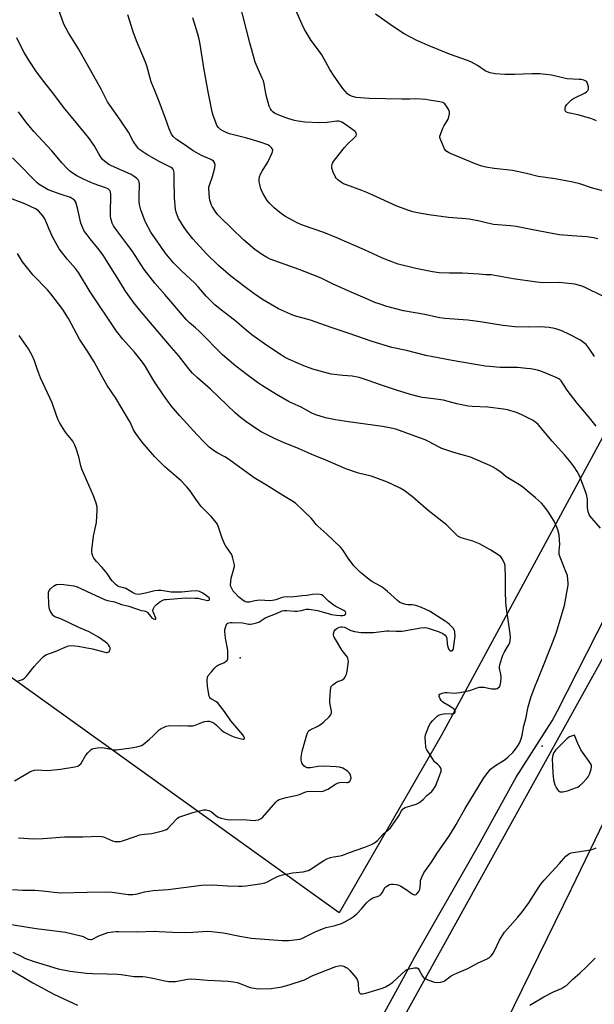
# Model space of a CAD drawing. Units: inches. Extents: x 1225766 to 1231766, y 521456 to 525457.
# Drawn here: x 1228149 to 1228421, y 523550 to 524015 of the extents above; entities that cross this region are included whole.
import ezdxf

# ---------------------------------------------------------------- set-up
doc = ezdxf.new("R2010")
doc.units = ezdxf.units.IN
doc.header["$MEASUREMENT"] = 0
for name, color, linetype in [('ELEV-Spot Elevation', 7, 'Continuous'), ('NTRL-Farm Land', 3, 'Continuous'), ('TRANS-Road', 130, 'Continuous'), ('Undefined', 1, 'Continuous')]:
    doc.layers.add(name, color=color, linetype=linetype)

msp = doc.modelspace()

# ---------------------------------------------------------------- linework, layer by layer
at = {"layer": 'ELEV-Spot Elevation'}
for p in [(1228253.1, 523713.5, 386.24), (1228396.08, 523671.75, 393.17)]:
    msp.add_point(p, dxfattribs=at)
at = {"layer": 'NTRL-Farm Land'}
for points in [[(1228154.31, 524287.91), (1228209.24, 524238.29), (1228298.72, 524163.17), (1228370.28, 524120.58), (1228529.4, 524028.26), (1228542.34, 524020.76), (1228540.65, 524010.42), (1228452.83, 523869.66), (1228348.47, 523676.92), (1228299.93, 523592.79), (1228109.54, 523729.28)], [(1228356.05, 523494.15), (1228409.93, 523604.14), (1228450.07, 523687.22), (1228459.98, 523714.51), (1228499.51, 523791.81), (1228573.44, 523945.93), (1228598.86, 523971.6), (1228624.65, 523979.6), (1228688.78, 523938.12)]]:
    msp.add_lwpolyline(points, dxfattribs=at)
at = {"layer": 'TRANS-Road'}
for points in [[(1228312.35, 523529.19, 0), (1228331.34, 523563.81, 0), (1228335.83, 523571.99, 0), (1228365.97, 523624.68, 0), (1228383.69, 523657.02, 0), (1228400.83, 523683.71, 0), (1228403.28, 523688.5, 0), (1228426.49, 523733.99, 0), (1228443.4, 523765.86, 0), (1228465.93, 523806.74, 0), (1228500.7, 523869.87, 0), (1228531.42, 523927.11, 0), (1228565.83, 523987.86, 0), (1228571.74, 524000.92, 0), (1228586.79, 524034.13, 0)], [(1228598.19, 524024.97, 0), (1228586.42, 524009.72, 0), (1228542.35, 523928.38, 0), (1228532.56, 523908.56, 0), (1228510.31, 523868.02, 0), (1228485.45, 523822.72, 0), (1228403.19, 523674.47, 0), (1228355.16, 523587.95, 0), (1228323.75, 523531.37, 0)]]:
    msp.add_polyline3d(points, dxfattribs=at)
at = {"layer": 'Undefined'}
for points, elevation in [([(1228422.39, 523911.75), (1228420.41, 523912.18), (1228417.25, 523912.66), (1228410.16, 523913.15), (1228404.31, 523913.66), (1228401.6, 523914.1), (1228390.8, 523916.26), (1228383.75, 523917.55), (1228381.11, 523917.87), (1228373.04, 523918.64), (1228369.57, 523919.37), (1228366.45, 523920.17), (1228361.48, 523921.12), (1228359.97, 523921.31), (1228351.67, 523921.92), (1228342.37, 523923.1), (1228337.05, 523924.02), (1228334.8, 523924.56), (1228332.89, 523925.17), (1228327.21, 523927.28), (1228315.83, 523932.49), (1228313.09, 523933.66), (1228310.59, 523934.67), (1228303.36, 523937.28), (1228301.99, 523937.84), (1228300.99, 523938.46), (1228299.34, 523939.74), (1228298.5, 523940.55), (1228298.02, 523941.25), (1228297.14, 523943.36), (1228296.52, 523945.25), (1228296.46, 523946.31), (1228296.78, 523947.57), (1228297.17, 523948.31), (1228297.68, 523949.03), (1228302.41, 523955.01), (1228303.89, 523956.62), (1228307.23, 523959.7), (1228307.95, 523960.52), (1228308.19, 523961.19), (1228308.03, 523961.89), (1228307.55, 523962.54), (1228306.88, 523963.1), (1228301.93, 523966.57), (1228301.17, 523967.02), (1228300.41, 523967.3), (1228299.64, 523967.43), (1228298.81, 523967.44), (1228294.22, 523966.9), (1228290.71, 523966.68), (1228283.66, 523966.99), (1228280.46, 523967.45), (1228278.74, 523967.82), (1228275.66, 523968.78), (1228273.16, 523969.63), (1228270.19, 523970.78), (1228269.43, 523971.17), (1228268.57, 523971.81), (1228267.81, 523972.57), (1228267.36, 523973.24), (1228266.85, 523974.62), (1228265.42, 523979.82), (1228264.37, 523985.09), (1228264.02, 523986.5), (1228263.51, 523987.8), (1228261.51, 523992.07), (1228260.22, 523995.46), (1228257.69, 524004.53), (1228256.04, 524010.74), (1228252.47, 524025.05)], 402), ([(1228421.67, 523823.08), (1228417.93, 523827.85), (1228412.61, 523834.02), (1228408, 523840.19), (1228405.03, 523844.51), (1228404.47, 523845.15), (1228403.92, 523845.59), (1228402.68, 523846.19), (1228395.52, 523849.12), (1228393.85, 523849.58), (1228390.67, 523850.21), (1228388.61, 523850.5), (1228384.43, 523850.82), (1228376.26, 523850.87), (1228371.08, 523851.32), (1228369.09, 523851.58), (1228353.53, 523854.21), (1228344.36, 523855.89), (1228341, 523856.63), (1228331.78, 523858.89), (1228324.82, 523860.33), (1228315.5, 523863.17), (1228304.16, 523867.17), (1228296.19, 523869.78), (1228286.29, 523873.28), (1228278.75, 523875.42), (1228276.82, 523876.09), (1228271.2, 523878.66), (1228263.68, 523883.09), (1228259.59, 523885.89), (1228255.24, 523889.04), (1228248.65, 523894.09), (1228242.75, 523899.18), (1228237.13, 523904.73), (1228230.63, 523911.78), (1228227.64, 523915.5), (1228226.13, 523917.68), (1228224.45, 523920.41), (1228223.91, 523921.44), (1228222.74, 523924.45), (1228222.38, 523925.88), (1228221.86, 523931.19), (1228221.82, 523939.92), (1228221.74, 523942.92), (1228221.64, 523943.78), (1228221.39, 523944.51), (1228221, 523945.01), (1228220.32, 523945.5), (1228214.63, 523948.41), (1228208.81, 523951.67), (1228205.5, 523953.98), (1228204.87, 523954.56), (1228204.16, 523955.44), (1228202.36, 523958.04), (1228200.08, 523962.21), (1228196.26, 523968.11), (1228190.21, 523976.63), (1228187.14, 523982.67), (1228176.41, 524001.74), (1228171.69, 524009.26), (1228169.58, 524013.36), (1228166.98, 524020.4)], 396), ([(1228420.8, 523856.16), (1228418.32, 523859.89), (1228416.87, 523861.72), (1228415.59, 523862.8), (1228414.2, 523863.76), (1228409.07, 523866.51), (1228405.41, 523868.19), (1228403.55, 523868.95), (1228401.94, 523869.39), (1228399.47, 523869.89), (1228394.93, 523870.11), (1228389.54, 523870.03), (1228383.16, 523870.15), (1228377.46, 523870.8), (1228366.66, 523872.48), (1228360.84, 523873.22), (1228349.91, 523874.11), (1228347.65, 523874.37), (1228346.03, 523874.68), (1228340.49, 523875.98), (1228330.44, 523877.78), (1228322.54, 523879.76), (1228319.28, 523880.82), (1228316.85, 523881.71), (1228313.31, 523883.16), (1228305.62, 523886.62), (1228296.77, 523890.49), (1228292.09, 523892.83), (1228290.24, 523893.64), (1228281.06, 523897.32), (1228267.27, 523902.23), (1228265.17, 523903.24), (1228263.67, 523904.15), (1228260.04, 523906.76), (1228254.59, 523911.24), (1228243.34, 523922.18), (1228242.36, 523923.27), (1228241.52, 523924.41), (1228239.78, 523927.01), (1228239.4, 523927.77), (1228239.1, 523928.6), (1228238.72, 523930.02), (1228238.52, 523931.16), (1228238.21, 523935.42), (1228238.25, 523936.21), (1228238.45, 523937.18), (1228239.94, 523941.36), (1228241.03, 523945.4), (1228241.23, 523946.82), (1228241.05, 523947.61), (1228240.45, 523948.53), (1228239.79, 523949.04), (1228238.77, 523949.53), (1228234.76, 523951.18), (1228232.49, 523952.41), (1228230.78, 523953.44), (1228227.01, 523956.16), (1228222.84, 523958.87), (1228221.38, 523960.2), (1228220.59, 523961.33), (1228219.43, 523963.88), (1228217.59, 523969.17), (1228214.41, 523977.64), (1228212.42, 523982.34), (1228210.95, 523986.07), (1228210.42, 523987.74), (1228208.78, 523993.72), (1228208.23, 523995.41), (1228203.95, 524005.41), (1228202.29, 524009.68), (1228199.89, 524017.78)], 398), ([(1228427.66, 523933.7), (1228419.43, 523935.99), (1228413.91, 523937.78), (1228410.57, 523938.59), (1228402.23, 523940.16), (1228394.17, 523941.36), (1228388.71, 523942.73), (1228382.11, 523944.06), (1228373.28, 523945.06), (1228369.44, 523945.68), (1228367.56, 523946.24), (1228364.9, 523947.19), (1228353.01, 523952.01), (1228351.7, 523952.62), (1228350.52, 523953.49), (1228349.86, 523954.42), (1228348.01, 523958.43), (1228347.74, 523959.24), (1228347.65, 523959.78), (1228347.69, 523960.32), (1228347.89, 523961.14), (1228348.98, 523964.13), (1228349.62, 523965.43), (1228351.08, 523967.68), (1228351.51, 523968.46), (1228351.9, 523969.55), (1228352.21, 523970.96), (1228352.22, 523971.79), (1228351.96, 523972.57), (1228350.78, 523974.57), (1228349.91, 523975.69), (1228349.47, 523976.01), (1228348.97, 523976.24), (1228347.61, 523976.63), (1228342.59, 523977.46), (1228340.89, 523977.67), (1228336.18, 523978.03), (1228333.43, 523977.93), (1228329.62, 523977.92), (1228314.07, 523978.12), (1228307.97, 523978.71), (1228306.22, 523979.1), (1228304.95, 523979.6), (1228304.52, 523979.87), (1228303.89, 523980.42), (1228301.66, 523982.99), (1228297.55, 523988.77), (1228295.55, 523991.88), (1228291.68, 523998.82), (1228290.12, 524001.09), (1228286.74, 524005.7), (1228283.43, 524011.21), (1228282.34, 524013.28), (1228279.33, 524019.94)], 404), ([(1228421.77, 523967.6), (1228420.75, 523968.11), (1228419.06, 523968.67), (1228413.05, 523970.4), (1228408.41, 523971.36), (1228407.65, 523971.67), (1228407.27, 523971.97), (1228407.04, 523972.37), (1228406.95, 523972.86), (1228406.97, 523973.66), (1228407.18, 523974.44), (1228407.78, 523975.38), (1228409.17, 523976.84), (1228410.04, 523977.57), (1228411, 523978.14), (1228416.47, 523980.81), (1228417.15, 523981.31), (1228417.66, 523981.94), (1228417.98, 523982.65), (1228417.96, 523983.7), (1228417.7, 523984.79), (1228417.42, 523985.57), (1228417.17, 523986.02), (1228416.82, 523986.38), (1228415.88, 523986.83), (1228414.54, 523987.17), (1228413.68, 523987.25), (1228410.74, 523987.29), (1228407.91, 523987.55), (1228406.49, 523987.81), (1228400.53, 523989.21), (1228397.88, 523989.61), (1228394.91, 523989.8), (1228391.12, 523989.83), (1228383.04, 523989.49), (1228378.45, 523989.52), (1228373.79, 523989.94), (1228371.52, 523990.41), (1228370.14, 523990.8), (1228369.11, 523991.32), (1228365.44, 523993.75), (1228362.63, 523995.35), (1228360.72, 523996.1), (1228352.13, 523999.16), (1228342.55, 524003.05), (1228336.78, 524005.6), (1228330.79, 524008.85), (1228325.61, 524012.03), (1228317.15, 524018.07)], 406), ([(1228425.09, 523884.48), (1228416.2, 523888.84), (1228414.84, 523889.4), (1228413.23, 523889.9), (1228411.6, 523890.31), (1228410.18, 523890.53), (1228404.12, 523891.09), (1228396.35, 523891.03), (1228393.61, 523891.21), (1228382.37, 523892.88), (1228371.9, 523894.77), (1228369.42, 523894.79), (1228366.25, 523895.05), (1228358.31, 523895.5), (1228352.16, 523895.47), (1228347.28, 523895.62), (1228344.07, 523896.1), (1228336.2, 523897.72), (1228327.86, 523899.8), (1228322.03, 523901.95), (1228320.12, 523902.73), (1228311.89, 523906.54), (1228298.84, 523912.29), (1228292.64, 523914.82), (1228282.52, 523918.31), (1228279.99, 523919.33), (1228276.19, 523921.34), (1228274.22, 523922.53), (1228271.84, 523924.22), (1228269.07, 523926.48), (1228267, 523928.62), (1228265.88, 523929.98), (1228263.69, 523933.7), (1228262.86, 523935.52), (1228262.31, 523937.44), (1228262.02, 523938.83), (1228262, 523939.99), (1228262.2, 523941.15), (1228262.68, 523942.41), (1228263.43, 523943.88), (1228266.35, 523948.35), (1228268.1, 523952.11), (1228268.39, 523952.91), (1228268.47, 523953.68), (1228268.31, 523954.14), (1228267.86, 523954.79), (1228267.09, 523955.58), (1228266.14, 523956.21), (1228262.54, 523957.55), (1228256.18, 523959.42), (1228250.58, 523960.78), (1228248.05, 523961.53), (1228246.67, 523962.02), (1228244.79, 523962.93), (1228243.78, 523963.54), (1228242.71, 523964.51), (1228242.03, 523965.43), (1228241.45, 523966.76), (1228240.26, 523970.08), (1228239.91, 523971.19), (1228239.57, 523972.62), (1228237.84, 523981.27), (1228235.77, 523992.71), (1228234.05, 524003.98), (1228233.56, 524006.26), (1228232.96, 524008.6), (1228230.63, 524016.3)], 400), ([(1228423.76, 523774.89), (1228419.58, 523779.61), (1228418.82, 523780.53), (1228418.35, 523781.26), (1228417.86, 523782.82), (1228417.62, 523784.44), (1228417.52, 523788.54), (1228417.27, 523790.2), (1228417, 523791.31), (1228414.29, 523798.57), (1228413.79, 523799.63), (1228412.65, 523801.66), (1228411.31, 523803.91), (1228409.89, 523805.75), (1228406.69, 523809.53), (1228400.89, 523815.98), (1228394.18, 523823.89), (1228392.94, 523825), (1228391.57, 523825.97), (1228386.48, 523828.49), (1228383.9, 523829.63), (1228379.72, 523830.88), (1228377.7, 523831.22), (1228370.41, 523832.08), (1228362.88, 523832.42), (1228361, 523832.59), (1228355.67, 523833.64), (1228351.5, 523834.88), (1228349.3, 523835.4), (1228343.38, 523836.24), (1228339.29, 523836.71), (1228337.95, 523836.95), (1228333.65, 523838.13), (1228327.14, 523840.13), (1228319.96, 523842.52), (1228313.72, 523844.8), (1228309.47, 523846.19), (1228306.1, 523846.8), (1228301.68, 523847.08), (1228296.1, 523847.79), (1228294.36, 523848.2), (1228287.46, 523850.17), (1228283.2, 523851.74), (1228275.92, 523854.9), (1228274.08, 523855.82), (1228272.57, 523856.74), (1228265.71, 523861.33), (1228258.56, 523866.35), (1228255.82, 523868.49), (1228250.29, 523873.31), (1228243.64, 523878.45), (1228241, 523880.61), (1228239.73, 523881.76), (1228236.87, 523884.61), (1228233.23, 523888.94), (1228231.34, 523891.03), (1228225.44, 523896.56), (1228221.54, 523900.44), (1228217.56, 523905.22), (1228215.41, 523908.19), (1228210.76, 523915.01), (1228208.36, 523919.33), (1228207.52, 523921.18), (1228205.99, 523925.57), (1228205.4, 523928.08), (1228205.28, 523929.48), (1228205.25, 523931.71), (1228205.41, 523937.67), (1228205.19, 523938.74), (1228204.69, 523939.7), (1228204.16, 523940.3), (1228203.52, 523940.83), (1228202.39, 523941.64), (1228201.4, 523942.23), (1228192.09, 523946.39), (1228190.82, 523947.02), (1228188.91, 523948.37), (1228187.63, 523949.56), (1228186.06, 523951.94), (1228183.82, 523955.97), (1228181.25, 523959.73), (1228179.86, 523961.49), (1228173.12, 523969.48), (1228169.99, 523973.38), (1228163.7, 523981.66), (1228159.86, 523986.44), (1228156.22, 523991.3), (1228152.94, 523996.37), (1228150.81, 523999.92), (1228149.3, 524002.62), (1228147.22, 524006.83)], 394), ([(1228139.8, 523588.05), (1228156.37, 523585.45), (1228160.43, 523584.89), (1228170.24, 523583.72), (1228177.65, 523581.96), (1228178.75, 523581.57), (1228181.1, 523580.44), (1228182.14, 523580.2), (1228182.64, 523580.23), (1228183.14, 523580.38), (1228186.07, 523581.95), (1228189.05, 523583.09), (1228190.44, 523583.49), (1228192.78, 523583.85), (1228194.25, 523584.01), (1228195.41, 523584.05), (1228204.17, 523583.85), (1228212.43, 523584.14), (1228214.69, 523584.07), (1228220.94, 523583.66), (1228226.51, 523583.59), (1228230.66, 523583.71), (1228237.63, 523584.08), (1228239.43, 523584.06), (1228245.08, 523583.36), (1228252.88, 523581.75), (1228256.56, 523581.1), (1228258.28, 523580.88), (1228272.95, 523579.71), (1228275.91, 523579.7), (1228280.02, 523580.2), (1228281.47, 523580.45), (1228282.63, 523580.83), (1228288.5, 523583.86), (1228292.06, 523585.31), (1228293.75, 523585.85), (1228298.08, 523586.87), (1228301.04, 523587.84), (1228302.58, 523588.58), (1228305.08, 523589.97), (1228306.49, 523590.94), (1228308.24, 523592.4), (1228310.44, 523594.72), (1228312.86, 523597.56), (1228314.42, 523598.93), (1228315.89, 523599.91), (1228318.45, 523600.78), (1228319.12, 523601.11), (1228319.55, 523601.43), (1228320.28, 523602.29), (1228321.18, 523604.05), (1228321.62, 523604.75), (1228322.5, 523605.51), (1228323.78, 523606.19), (1228324.62, 523606.36), (1228325.48, 523606.39), (1228326.93, 523606.26), (1228327.77, 523606.05), (1228329.09, 523605.42), (1228331.67, 523603.94), (1228334.46, 523601.85), (1228335.15, 523601.44), (1228335.61, 523601.32), (1228335.95, 523601.36), (1228336.33, 523601.54), (1228336.73, 523601.86), (1228337.63, 523602.92), (1228338.15, 523603.87), (1228338.37, 523604.9), (1228338.4, 523607.26), (1228338.51, 523608.11), (1228339.04, 523609.69), (1228339.97, 523611.73), (1228340.77, 523612.94), (1228343.66, 523616.87), (1228346.39, 523621), (1228352.17, 523629.4), (1228355.31, 523634.6), (1228359.69, 523642.21), (1228368.5, 523656.67), (1228370.51, 523659.46), (1228371.65, 523660.75), (1228374.01, 523662.5), (1228378.54, 523665.39), (1228379.88, 523666.55), (1228382.12, 523668.77), (1228383.44, 523670.28), (1228384.63, 523671.88), (1228385.27, 523673.13), (1228386.11, 523675.23), (1228386.62, 523676.84), (1228387.47, 523681.27), (1228388.42, 523684.61), (1228389.53, 523690.3), (1228390.71, 523694.76), (1228392.24, 523698.94), (1228396.43, 523709.1), (1228400.38, 523719.09), (1228402.64, 523725.13), (1228406.59, 523738.26), (1228408.33, 523747.92), (1228408.37, 523749.07), (1228408.3, 523750.48), (1228408.02, 523752.44), (1228407.21, 523754.64), (1228404.56, 523761.07), (1228404.16, 523762.42), (1228404.08, 523764.14), (1228404.38, 523767.35), (1228404.37, 523769.42), (1228404.14, 523771.78), (1228403.55, 523774.08), (1228402.94, 523775.66), (1228401.69, 523778.16), (1228399.04, 523782.36), (1228396.9, 523785.41), (1228395.72, 523786.68), (1228392.96, 523789.26), (1228386.96, 523794.31), (1228385.27, 523795.43), (1228379.08, 523799.19), (1228376.46, 523801.31), (1228373.9, 523803.11), (1228372.92, 523803.71), (1228371.34, 523804.5), (1228362.07, 523808.4), (1228354.17, 523810.73), (1228348.61, 523812.64), (1228347.25, 523813.23), (1228342.29, 523815.88), (1228340.69, 523816.62), (1228336.25, 523818.3), (1228326.8, 523821.66), (1228324.62, 523822.22), (1228320.44, 523822.99), (1228304.32, 523825.19), (1228298.24, 523826.2), (1228293.46, 523827.14), (1228288.82, 523828.49), (1228286.97, 523829.35), (1228281.92, 523832.05), (1228276.3, 523834.68), (1228270.28, 523838.11), (1228263.56, 523842.29), (1228261.26, 523843.83), (1228256.32, 523847.36), (1228250.99, 523851.49), (1228244.69, 523856.93), (1228233.8, 523867.97), (1228231.9, 523869.71), (1228229.07, 523872.09), (1228227.61, 523873.49), (1228217.33, 523885.51), (1228212.59, 523890.81), (1228207.54, 523897.35), (1228201.83, 523906.14), (1228200.33, 523908.21), (1228195.04, 523915.07), (1228193.12, 523917.96), (1228192.44, 523919.23), (1228191.87, 523920.91), (1228191.59, 523922.36), (1228191.57, 523923.84), (1228191.83, 523932.84), (1228191.64, 523933.96), (1228191.24, 523934.65), (1228190.45, 523935.4), (1228189.72, 523935.79), (1228183.47, 523937.97), (1228179.17, 523939.87), (1228175.67, 523941.59), (1228173.51, 523942.98), (1228172.14, 523943.99), (1228171.1, 523945), (1228168.72, 523947.55), (1228163.84, 523953.36), (1228155.29, 523962.62), (1228151.45, 523967.21), (1228148.06, 523971.85)], 392), ([(1228145.28, 523603.93), (1228150.14, 523603.56), (1228153.66, 523603.61), (1228155.99, 523603.49), (1228159.34, 523603.22), (1228167.71, 523602.36), (1228180.63, 523602.66), (1228191.49, 523602.7), (1228193.55, 523602.52), (1228200.07, 523601.53), (1228200.96, 523601.46), (1228202.13, 523601.49), (1228204.46, 523601.76), (1228207.79, 523602.7), (1228211.84, 523603.39), (1228218.91, 523603.94), (1228234.72, 523605.93), (1228239.99, 523606.15), (1228247.01, 523605.67), (1228252.28, 523605.45), (1228254.03, 523605.42), (1228255.69, 523605.58), (1228262.28, 523606.53), (1228264.77, 523607.08), (1228266.06, 523607.58), (1228268.53, 523608.95), (1228270.65, 523609.96), (1228272, 523610.53), (1228273.09, 523610.85), (1228277.87, 523611.8), (1228282.81, 523612.3), (1228284.68, 523612.64), (1228285.45, 523612.91), (1228286.2, 523613.32), (1228292.64, 523617.61), (1228294.14, 523618.42), (1228295.78, 523619.01), (1228297.17, 523619.41), (1228300.35, 523619.84), (1228301.7, 523620.17), (1228304.32, 523621.19), (1228312.05, 523623.86), (1228315.17, 523625.2), (1228316.67, 523626), (1228318.02, 523627.11), (1228320.79, 523630.05), (1228323.17, 523632.05), (1228324.17, 523633.08), (1228327.61, 523637.8), (1228328.19, 523638.77), (1228329.43, 523641.15), (1228330.05, 523641.95), (1228330.42, 523642.25), (1228331.17, 523642.64), (1228336.43, 523644.3), (1228337.69, 523644.93), (1228339.66, 523646.52), (1228341.43, 523648.31), (1228343.75, 523650.31), (1228344.68, 523651.35), (1228345.14, 523652.04), (1228345.53, 523652.81), (1228347.5, 523657.7), (1228348.19, 523659.85), (1228348.28, 523660.37), (1228348.25, 523660.87), (1228347.94, 523661.54), (1228347.45, 523662.18), (1228346.49, 523663.18), (1228345.16, 523664.36), (1228344.59, 523665.02), (1228342.33, 523668.48), (1228341.44, 523670), (1228341.21, 523670.53), (1228341.01, 523671.36), (1228340.75, 523673.64), (1228340.61, 523675.94), (1228340.78, 523677.05), (1228342.39, 523681.1), (1228343.18, 523682.64), (1228344.29, 523683.92), (1228346.37, 523685.88), (1228347.29, 523686.46), (1228348.51, 523686.9), (1228350.48, 523687.1), (1228353.21, 523687.04), (1228353.96, 523687.08), (1228354.58, 523687.28), (1228354.72, 523687.4), (1228354.88, 523687.78), (1228354.88, 523688.25), (1228354.72, 523688.72), (1228354.4, 523689.14), (1228353.98, 523689.51), (1228352.53, 523690.52), (1228349.54, 523692.23), (1228348.88, 523692.74), (1228348.32, 523693.33), (1228347.77, 523694.14), (1228347.37, 523695.14), (1228347.36, 523695.78), (1228347.66, 523696.26), (1228348.05, 523696.53), (1228348.77, 523696.83), (1228350.06, 523697.09), (1228351.16, 523697.1), (1228354.73, 523696.84), (1228355.59, 523696.9), (1228357.02, 523697.12), (1228361.86, 523698.06), (1228365.33, 523699.37), (1228366.41, 523699.59), (1228367.5, 523699.63), (1228368.59, 523699.55), (1228372.08, 523698.83), (1228373.47, 523698.76), (1228374.28, 523698.83), (1228374.79, 523698.97), (1228375.47, 523699.39), (1228375.82, 523699.79), (1228376.19, 523700.54), (1228376.5, 523701.92), (1228376.61, 523704.42), (1228376.48, 523705.85), (1228375.92, 523708.4), (1228375.93, 523709.26), (1228376.09, 523710.12), (1228376.92, 523713.3), (1228377.39, 523714.7), (1228378.06, 523716), (1228380.18, 523719.53), (1228380.7, 523720.56), (1228380.99, 523721.68), (1228381.1, 523723.15), (1228380.97, 523724.9), (1228380.2, 523730.4), (1228379.12, 523736.9), (1228378.86, 523739.64), (1228378.68, 523744.93), (1228378.77, 523751.42), (1228378.57, 523757.01), (1228378.42, 523757.86), (1228377.98, 523758.91), (1228377.12, 523760.4), (1228376.43, 523761.3), (1228375.3, 523762.22), (1228371.84, 523764.47), (1228366.35, 523767.45), (1228363.29, 523768.76), (1228357.79, 523770.35), (1228356.83, 523770.76), (1228356.16, 523771.15), (1228354.96, 523772.18), (1228350.75, 523776.42), (1228342.05, 523783.15), (1228334.71, 523789.77), (1228330.75, 523792.62), (1228328.79, 523793.86), (1228322.9, 523796.7), (1228317.33, 523798.75), (1228315.08, 523799.44), (1228309.11, 523800.96), (1228303.16, 523802.9), (1228293.37, 523807.26), (1228288.17, 523809.18), (1228280.94, 523812.34), (1228273.59, 523815.33), (1228269.62, 523817.07), (1228263.02, 523820.53), (1228260.72, 523821.87), (1228255.7, 523825.3), (1228253.24, 523827.28), (1228250.65, 523829.52), (1228238.95, 523840.65), (1228232.82, 523845.97), (1228230.41, 523848.29), (1228228.76, 523850.29), (1228223.85, 523856.63), (1228220.56, 523860.34), (1228206.17, 523877.2), (1228202.76, 523881.39), (1228198.71, 523887.02), (1228195.12, 523892.95), (1228192.57, 523896.93), (1228189.73, 523901.61), (1228188.13, 523904.01), (1228185.68, 523907.37), (1228182.05, 523911.73), (1228180.04, 523914.29), (1228179.2, 523915.49), (1228178.31, 523917.32), (1228177.59, 523919.23), (1228176.21, 523925.65), (1228175.54, 523928.1), (1228175.13, 523929.13), (1228174.5, 523930.02), (1228173.7, 523930.77), (1228172.69, 523931.3), (1228167.81, 523932.93), (1228162.16, 523935.04), (1228160.6, 523935.86), (1228157.83, 523937.54), (1228156.7, 523938.44), (1228154.03, 523941.05), (1228149.47, 523945.8), (1228145.25, 523950.05)], 390), ([(1228148.06, 523628.4), (1228155.15, 523627.89), (1228159.72, 523628.04), (1228169.85, 523628.76), (1228178.48, 523628.72), (1228186.63, 523629.07), (1228187.43, 523628.99), (1228188.38, 523628.73), (1228192.64, 523626.86), (1228193.71, 523626.61), (1228194.83, 523626.53), (1228196.25, 523626.61), (1228197.38, 523626.84), (1228203.75, 523629.17), (1228205.43, 523629.69), (1228207.79, 523630.09), (1228211.14, 523630.45), (1228216.27, 523631.63), (1228217.64, 523632.04), (1228218.15, 523632.29), (1228218.8, 523632.79), (1228222.67, 523636.99), (1228223.29, 523637.57), (1228223.98, 523638.03), (1228230.58, 523640.33), (1228235.73, 523641.52), (1228236.86, 523641.57), (1228238.16, 523641.25), (1228239.4, 523640.55), (1228241.46, 523638.9), (1228242.62, 523638.15), (1228244, 523637.67), (1228246.86, 523636.98), (1228248.58, 523636.84), (1228254.44, 523636.93), (1228259.66, 523636.58), (1228260.52, 523636.64), (1228261.66, 523636.9), (1228262.72, 523637.32), (1228263.63, 523638), (1228269.97, 523645.27), (1228270.8, 523646.04), (1228271.52, 523646.44), (1228272.59, 523646.8), (1228274.82, 523647.36), (1228280.09, 523648.48), (1228281.19, 523648.86), (1228283.64, 523649.9), (1228284.75, 523650.25), (1228286.43, 523650.37), (1228291.28, 523650.31), (1228292.4, 523650.47), (1228293.5, 523650.87), (1228294.57, 523651.39), (1228298.25, 523653.67), (1228299.52, 523654.31), (1228300.28, 523654.51), (1228301.06, 523654.61), (1228303.34, 523654.54), (1228303.88, 523654.57), (1228304.36, 523654.71), (1228304.94, 523655.18), (1228305.48, 523656.07), (1228305.6, 523656.56), (1228305.52, 523657.35), (1228305.11, 523658.4), (1228304.67, 523659.13), (1228304.06, 523659.72), (1228303.37, 523660.25), (1228302.39, 523660.87), (1228301.63, 523661.24), (1228300.05, 523661.7), (1228298.52, 523661.94), (1228292.78, 523662.22), (1228290.02, 523662.08), (1228286.38, 523661.44), (1228285.59, 523661.4), (1228284.8, 523661.49), (1228283.78, 523661.89), (1228283.15, 523662.38), (1228282.68, 523663.04), (1228282.29, 523663.78), (1228281.86, 523665.08), (1228281.91, 523666.47), (1228282.45, 523669.3), (1228284.62, 523677.11), (1228284.91, 523677.95), (1228285.27, 523678.67), (1228285.72, 523679.19), (1228286.15, 523679.5), (1228289.46, 523681.03), (1228291.62, 523682.3), (1228292.71, 523683.24), (1228295.21, 523685.66), (1228295.77, 523686.3), (1228296.17, 523686.98), (1228296.3, 523687.46), (1228296.31, 523688.27), (1228295.59, 523692.22), (1228295.44, 523693.64), (1228295.81, 523698.27), (1228295.95, 523699.11), (1228296.21, 523699.88), (1228296.91, 523700.7), (1228298.27, 523701.73), (1228299.21, 523702.23), (1228301.21, 523702.96), (1228301.9, 523703.38), (1228302.3, 523703.75), (1228302.79, 523704.45), (1228303.37, 523705.76), (1228303.67, 523707.19), (1228304.22, 523710.67), (1228304.32, 523711.77), (1228304.25, 523712.78), (1228304.1, 523713.28), (1228303.82, 523713.78), (1228301.41, 523717), (1228298.29, 523721.97), (1228297.58, 523723.24), (1228297.39, 523723.78), (1228297.29, 523724.33), (1228297.34, 523725.43), (1228297.63, 523726.19), (1228298.18, 523726.85), (1228298.86, 523727.42), (1228299.86, 523727.94), (1228300.66, 523728.17), (1228301.39, 523728.19), (1228302.41, 523727.94), (1228305.51, 523726.48), (1228307.15, 523726), (1228310.28, 523725.53), (1228314.48, 523725.44), (1228316.21, 523725.57), (1228322.5, 523726.36), (1228323.56, 523726.36), (1228326.92, 523726.12), (1228329.82, 523726.16), (1228334.22, 523726.98), (1228338.56, 523727.66), (1228340.2, 523727.8), (1228341.44, 523727.68), (1228343.11, 523727.22), (1228347.37, 523725.75), (1228348.96, 523724.97), (1228350.15, 523724.18), (1228350.63, 523723.58), (1228350.86, 523722.89), (1228351.14, 523720.05), (1228351.53, 523718.3), (1228351.75, 523717.78), (1228352.18, 523717.14), (1228352.54, 523716.85), (1228352.91, 523716.75), (1228353.28, 523716.8), (1228353.6, 523717.02), (1228353.85, 523717.39), (1228354.03, 523717.85), (1228354.72, 523722.63), (1228354.81, 523724.04), (1228354.77, 523725.13), (1228354.64, 523725.92), (1228354.39, 523726.66), (1228354.04, 523727.31), (1228353.33, 523728.18), (1228352.27, 523729.22), (1228351.16, 523730.21), (1228350.21, 523730.89), (1228342.72, 523735.53), (1228341.03, 523736.37), (1228338.92, 523737.26), (1228336.75, 523738.11), (1228335.64, 523738.44), (1228334.5, 523738.62), (1228332.41, 523738.65), (1228331.53, 523738.74), (1228329.9, 523739.17), (1228328.63, 523739.7), (1228327.49, 523740.58), (1228322.81, 523744.97), (1228320.89, 523746.52), (1228319.49, 523747.43), (1228315.48, 523749.62), (1228312.66, 523751.63), (1228311.55, 523752.55), (1228310.06, 523753.93), (1228307.98, 523755.91), (1228306.83, 523757.12), (1228304.27, 523760.65), (1228301.46, 523764.8), (1228300.53, 523765.93), (1228294.15, 523772.04), (1228289.75, 523775.84), (1228289.07, 523776.57), (1228287.6, 523778.53), (1228286.63, 523779.61), (1228282.89, 523783.3), (1228279.24, 523786.68), (1228277.57, 523787.86), (1228273.64, 523790.13), (1228265.48, 523795.28), (1228259.71, 523798.76), (1228247.46, 523807.48), (1228245.71, 523808.56), (1228242.43, 523810.34), (1228240.95, 523811.31), (1228238.41, 523813.26), (1228236.14, 523815.36), (1228232.7, 523818.97), (1228224.4, 523828.08), (1228220.42, 523832.82), (1228216.68, 523837.78), (1228212.78, 523843.61), (1228211.67, 523845.34), (1228208.16, 523851.32), (1228206.73, 523853.46), (1228203, 523858.23), (1228197.44, 523864.26), (1228194.54, 523868.02), (1228182.03, 523886.63), (1228176.43, 523895.84), (1228175.02, 523897.69), (1228171.21, 523901.95), (1228167.3, 523907.03), (1228164.23, 523912.68), (1228162.45, 523916.65), (1228160.67, 523920.94), (1228160.24, 523921.77), (1228159.58, 523922.68), (1228157.5, 523925.01), (1228156.87, 523925.56), (1228156.13, 523926.03), (1228151.04, 523928.41), (1228142.74, 523931.51)], 388), ([(1228146.08, 523655.33), (1228153.49, 523659.6), (1228154.49, 523660.05), (1228155.57, 523660.36), (1228156.95, 523660.55), (1228161.37, 523660.17), (1228163.37, 523660.27), (1228167.96, 523660.81), (1228174.67, 523661.93), (1228176.08, 523662.29), (1228176.97, 523662.81), (1228177.53, 523663.41), (1228179.98, 523667.43), (1228180.83, 523668.62), (1228182.29, 523669.98), (1228183, 523670.41), (1228183.51, 523670.59), (1228185.45, 523670.89), (1228187.42, 523671), (1228188.57, 523670.86), (1228192.58, 523670.08), (1228193.72, 523669.96), (1228194.51, 523669.97), (1228201.44, 523670.85), (1228204.07, 523671.39), (1228205.78, 523671.84), (1228206.32, 523672.06), (1228207.06, 523672.53), (1228210.02, 523675), (1228211.81, 523676.58), (1228213.83, 523678.7), (1228214.69, 523679.47), (1228215.67, 523680.06), (1228216.97, 523680.68), (1228218.04, 523681.09), (1228218.87, 523681.27), (1228224.67, 523681.55), (1228228.22, 523681.29), (1228230.58, 523681.35), (1228231.69, 523681.62), (1228234.9, 523682.89), (1228236.24, 523683.33), (1228237.58, 523683.59), (1228238.4, 523683.53), (1228239.74, 523683.1), (1228240.73, 523682.56), (1228241.8, 523681.64), (1228243.99, 523679.42), (1228245.13, 523678.55), (1228246.11, 523677.98), (1228248.95, 523676.64), (1228250.54, 523675.99), (1228253.65, 523675.12), (1228254.42, 523674.99), (1228254.83, 523675.02), (1228255.06, 523675.19), (1228255.11, 523675.62), (1228254.81, 523676.31), (1228254.34, 523677.02), (1228253.42, 523678.19), (1228248.66, 523683.65), (1228245.62, 523688.15), (1228242.85, 523691.7), (1228242.39, 523692.19), (1228241.79, 523692.67), (1228239.39, 523693.96), (1228238.96, 523694.29), (1228238.63, 523694.67), (1228238.31, 523695.43), (1228237.99, 523697.15), (1228237.6, 523700.09), (1228237.46, 523702.97), (1228237.56, 523704.36), (1228237.89, 523705.11), (1228239.39, 523706.94), (1228241, 523708.71), (1228241.85, 523709.53), (1228242.83, 523710.14), (1228245.25, 523711.18), (1228246, 523711.6), (1228246.83, 523712.28), (1228247.15, 523712.99), (1228247.25, 523714.4), (1228247.13, 523717.07), (1228246.03, 523722.89), (1228245.71, 523725.98), (1228245.77, 523726.81), (1228246.05, 523727.9), (1228246.44, 523728.93), (1228246.83, 523729.59), (1228247.21, 523729.9), (1228247.67, 523730.09), (1228248.45, 523730.25), (1228249.25, 523730.29), (1228254.19, 523729.99), (1228257.11, 523729.37), (1228257.95, 523729.37), (1228258.81, 523729.54), (1228260.78, 523730.1), (1228262.16, 523730.59), (1228262.9, 523730.99), (1228264.2, 523732.01), (1228264.94, 523732.42), (1228270.64, 523734.63), (1228272.97, 523735.71), (1228273.91, 523735.95), (1228275.06, 523735.95), (1228278.86, 523735.63), (1228280.04, 523735.64), (1228282.08, 523735.89), (1228284.32, 523736.54), (1228285.73, 523736.56), (1228289.72, 523735.94), (1228294.74, 523734.47), (1228296.33, 523734.09), (1228298.68, 523733.75), (1228300.48, 523733.59), (1228301.66, 523733.61), (1228302.37, 523733.77), (1228302.92, 523734.17), (1228303.12, 523734.53), (1228303.14, 523734.72), (1228302.86, 523735.23), (1228302.11, 523735.85), (1228298.06, 523737.99), (1228296.88, 523738.75), (1228294.91, 523740.31), (1228292.35, 523742.84), (1228291.63, 523743.28), (1228290.9, 523743.5), (1228289.63, 523743.6), (1228287.36, 523743.47), (1228284.62, 523743.04), (1228282.61, 523742.85), (1228278.5, 523742.31), (1228273.65, 523742.22), (1228272.41, 523741.95), (1228269.94, 523740.99), (1228268.33, 523740.6), (1228266.9, 523740.53), (1228262.51, 523740.72), (1228261.08, 523740.7), (1228259.97, 523740.55), (1228257.44, 523739.89), (1228256.61, 523739.78), (1228256.12, 523739.83), (1228255.47, 523740.03), (1228253.8, 523741.08), (1228252.23, 523742.33), (1228250.45, 523744.19), (1228249.73, 523745.08), (1228249.02, 523746.26), (1228248.61, 523747.26), (1228248.49, 523748.06), (1228248.59, 523749.46), (1228248.85, 523751.14), (1228250.09, 523755.56), (1228250.31, 523756.66), (1228250.32, 523757.22), (1228250.21, 523758.08), (1228249.61, 523760.66), (1228249.27, 523761.77), (1228248.89, 523762.56), (1228246.21, 523766.42), (1228245.63, 523767.42), (1228244.55, 523770.19), (1228242.61, 523775.79), (1228242.27, 523776.59), (1228241.83, 523777.34), (1228239.26, 523780.46), (1228235.95, 523783.63), (1228234.61, 523785.08), (1228232.04, 523788.52), (1228229.36, 523792.58), (1228227.67, 523794.58), (1228225.05, 523797.33), (1228217.4, 523803.88), (1228212.63, 523808.68), (1228206.64, 523815.59), (1228203.67, 523819.62), (1228202.59, 523821.33), (1228200.87, 523825.02), (1228200.16, 523826.3), (1228194.13, 523836.35), (1228190.04, 523842.34), (1228187.13, 523847.4), (1228183.85, 523853.53), (1228180.49, 523859.17), (1228176.99, 523864.25), (1228171.69, 523874.02), (1228169.05, 523878.31), (1228163.42, 523885.83), (1228161.73, 523887.69), (1228155.01, 523894.59), (1228151.14, 523899.27), (1228149.96, 523900.91), (1228147.59, 523904.88)], 386), ([(1228147.57, 523702.52), (1228149.98, 523703.32), (1228150.82, 523703.84), (1228151.81, 523704.89), (1228155.5, 523709.48), (1228156.83, 523711.03), (1228159.67, 523713.91), (1228160.32, 523714.46), (1228161.06, 523714.88), (1228165.46, 523716.43), (1228171.3, 523719.02), (1228171.84, 523719.18), (1228172.67, 523719.28), (1228174.66, 523719.26), (1228176.36, 523719.08), (1228179.63, 523718.39), (1228183.06, 523717.77), (1228189.54, 523716.08), (1228190.06, 523716.05), (1228190.54, 523716.16), (1228190.92, 523716.42), (1228191.2, 523716.78), (1228191.45, 523717.44), (1228191.44, 523718.16), (1228191.13, 523718.94), (1228190.65, 523719.67), (1228190.04, 523720.31), (1228189.11, 523721.05), (1228185.88, 523723.21), (1228181.54, 523725.74), (1228176.68, 523727.85), (1228168.03, 523731.91), (1228165.23, 523732.98), (1228164.68, 523733.31), (1228164.29, 523733.7), (1228163.81, 523734.41), (1228163.12, 523735.72), (1228162.76, 523736.53), (1228162.53, 523737.36), (1228162.39, 523739.08), (1228162.29, 523743.46), (1228162.33, 523744.6), (1228162.52, 523745.38), (1228163.17, 523746.22), (1228164.7, 523747.48), (1228165.41, 523747.94), (1228165.9, 523748.17), (1228166.43, 523748.28), (1228167.26, 523748.32), (1228169.51, 523748.2), (1228174.19, 523747.5), (1228175.9, 523747.09), (1228180.18, 523744.99), (1228188.86, 523741.1), (1228190.25, 523740.68), (1228193.47, 523739.95), (1228196.86, 523738.81), (1228200.25, 523738.01), (1228203.46, 523736.79), (1228205.38, 523736.16), (1228206.21, 523735.95), (1228207.55, 523735.81), (1228208.21, 523735.65), (1228208.77, 523735.33), (1228209.15, 523734.98), (1228210.52, 523733.27), (1228211.12, 523732.65), (1228211.99, 523731.98), (1228212.61, 523731.75), (1228213.06, 523731.83), (1228213.14, 523731.92), (1228213.16, 523732.22), (1228211.82, 523735.3), (1228211.71, 523735.99), (1228211.83, 523736.6), (1228212.49, 523737.75), (1228213.37, 523738.79), (1228214.95, 523740), (1228216.42, 523740.83), (1228217.2, 523741.06), (1228218.05, 523741.18), (1228223.29, 523741.53), (1228227.47, 523741.91), (1228231.53, 523741.79), (1228233.13, 523741.67), (1228234.21, 523741.48), (1228236.92, 523740.78), (1228237.69, 523740.69), (1228238.32, 523740.83), (1228238.51, 523741.07), (1228238.54, 523741.4), (1228238.3, 523741.86), (1228237.78, 523742.39), (1228235.4, 523744.1), (1228233.74, 523744.96), (1228232.54, 523745.22), (1228229.91, 523745.09), (1228225.45, 523744.58), (1228222.57, 523744.51), (1228220.29, 523744.65), (1228215.63, 523745.36), (1228214.24, 523745.39), (1228212.55, 523745.18), (1228208.28, 523744.09), (1228205.78, 523743.59), (1228204.68, 523743.52), (1228203.3, 523743.85), (1228201.98, 523744.47), (1228198.91, 523746.32), (1228197.89, 523746.67), (1228195.76, 523747.08), (1228195.08, 523747.45), (1228194.23, 523748.11), (1228192.42, 523749.87), (1228191.83, 523750.66), (1228190.72, 523752.53), (1228190.01, 523753.48), (1228187.67, 523756.19), (1228184.94, 523759.03), (1228183.76, 523760.62), (1228183.26, 523761.67), (1228182.9, 523762.77), (1228182.76, 523763.61), (1228182.77, 523764.47), (1228183.53, 523771.14), (1228184.65, 523776.07), (1228184.92, 523777.52), (1228185.34, 523783.31), (1228185.27, 523785.02), (1228184.82, 523786.67), (1228183.6, 523790.19), (1228178.12, 523802.82), (1228177.62, 523804.38), (1228177, 523807.21), (1228176.6, 523808.63), (1228175.33, 523812.59), (1228174.66, 523814.19), (1228173.77, 523815.96), (1228173.18, 523816.88), (1228170.73, 523819.74), (1228170.03, 523820.69), (1228167.69, 523824.51), (1228166.83, 523826.08), (1228166.21, 523827.66), (1228163.95, 523834.21), (1228158.47, 523845.99), (1228157.05, 523849.82), (1228155.62, 523854.1), (1228154.59, 523856.54), (1228153.81, 523858.05), (1228152.74, 523859.71), (1228148.3, 523866.06)], 384), ([(1228145.37, 523574.26), (1228149.24, 523572.26), (1228151.38, 523571.27), (1228155.4, 523569.8), (1228166.76, 523566.39), (1228172.48, 523565.18), (1228180.23, 523564.23), (1228183.1, 523564.05), (1228190.09, 523563.98), (1228194.87, 523563.77), (1228196.66, 523563.6), (1228202.86, 523562.77), (1228206.88, 523562.66), (1228208.32, 523562.54), (1228211.72, 523561.99), (1228217.34, 523560.66), (1228219.33, 523560.34), (1228221, 523560.29), (1228222.39, 523560.37), (1228228.06, 523561.48), (1228230.11, 523561.67), (1228237.51, 523561.03), (1228247.36, 523560.55), (1228249.91, 523560.19), (1228251.58, 523559.83), (1228253.38, 523559.19), (1228256.44, 523557.91), (1228257.81, 523557.48), (1228260.63, 523557), (1228262.34, 523556.93), (1228267.74, 523557.1), (1228269.77, 523557.29), (1228272.71, 523557.78), (1228276.32, 523558.75), (1228283.46, 523561.15), (1228287.41, 523563.17), (1228298.29, 523567.4), (1228299.7, 523567.83), (1228300.51, 523567.89), (1228301.33, 523567.75), (1228302.41, 523567.39), (1228303.18, 523567.04), (1228303.82, 523566.62), (1228304.97, 523565.51), (1228307.86, 523562.2), (1228308.48, 523561.29), (1228308.81, 523560.37), (1228308.95, 523559.22), (1228309.03, 523556.32), (1228309.19, 523555.55), (1228309.52, 523554.95), (1228309.84, 523554.65), (1228310.24, 523554.48), (1228311, 523554.45), (1228312.61, 523554.77), (1228319.4, 523556.82), (1228320.81, 523557.28), (1228321.85, 523557.76), (1228323.76, 523558.94), (1228325.14, 523559.94), (1228331.49, 523565.63), (1228332.21, 523566.08), (1228333.03, 523566.37), (1228335.65, 523566.85), (1228336.47, 523566.87), (1228336.94, 523566.74), (1228337.31, 523566.45), (1228337.62, 523566.04), (1228339.4, 523562.85), (1228339.93, 523562.26), (1228340.37, 523561.93), (1228341.97, 523561.2), (1228345.06, 523560.09), (1228346.19, 523559.93), (1228347.88, 523560.05), (1228348.71, 523560.2), (1228349.6, 523560.57), (1228353.01, 523562.96), (1228354.31, 523563.69), (1228357.02, 523564.97), (1228360.88, 523566.54), (1228365.74, 523569.18), (1228369.73, 523570.88), (1228371.13, 523571.69), (1228372.08, 523572.58), (1228372.92, 523573.74), (1228373.49, 523574.78), (1228375.95, 523579.92), (1228378.32, 523583.61), (1228379.62, 523585.22), (1228384.62, 523590.77), (1228386.84, 523593.45), (1228389.74, 523597.54), (1228394.14, 523604.56), (1228395.42, 523606.4), (1228397.03, 523608.33), (1228404.36, 523616.16), (1228407.36, 523619.65), (1228408.58, 523620.67), (1228409.04, 523620.92), (1228409.86, 523621.21), (1228412.77, 523621.77), (1228419.19, 523622.66), (1228420.3, 523623), (1228421.61, 523623.64)], 394), ([(1228390.26, 523549.16), (1228396.82, 523553.05), (1228401.5, 523555.44), (1228405.24, 523557.09), (1228406.73, 523557.9), (1228407.66, 523558.52), (1228410.57, 523561.47), (1228413.94, 523564.31), (1228417.14, 523567.23), (1228421.13, 523571.39)], 396), ([(1228141.68, 523567.5), (1228154.8, 523559.73), (1228164.77, 523554.41), (1228173.96, 523550.02), (1228176.07, 523549.11)], 396)]:
    msp.add_lwpolyline(points, dxfattribs=dict(at, elevation=elevation))
at = {"layer": 'Undefined', "elevation": 392}
msp.add_lwpolyline([(1228411.33, 523676.86), (1228410.03, 523676.47), (1228409.02, 523676.08), (1228408.49, 523675.76), (1228407.83, 523675.2), (1228402.48, 523669.98), (1228401.59, 523668.71), (1228401.11, 523667.4), (1228400.95, 523666.58), (1228400.89, 523665.73), (1228400.96, 523662.55), (1228401.15, 523658.94), (1228401.48, 523655.74), (1228402.1, 523653.44), (1228402.65, 523652.08), (1228403.13, 523651.38), (1228403.7, 523650.76), (1228404.11, 523650.41), (1228404.56, 523650.17), (1228405.06, 523650.09), (1228405.86, 523650.14), (1228408.08, 523650.64), (1228411.94, 523651.96), (1228412.91, 523652.38), (1228413.79, 523652.89), (1228415.29, 523654.28), (1228417.1, 523656.22), (1228417.84, 523657.13), (1228418.49, 523658.4), (1228419.33, 523660.85), (1228419.51, 523661.94), (1228419.4, 523662.61), (1228419.22, 523663.08), (1228418.35, 523664.49), (1228415.15, 523668.82), (1228414.39, 523669.99), (1228412.95, 523672.96)], close=True, dxfattribs=at)

doc.saveas('drawing.dxf')
